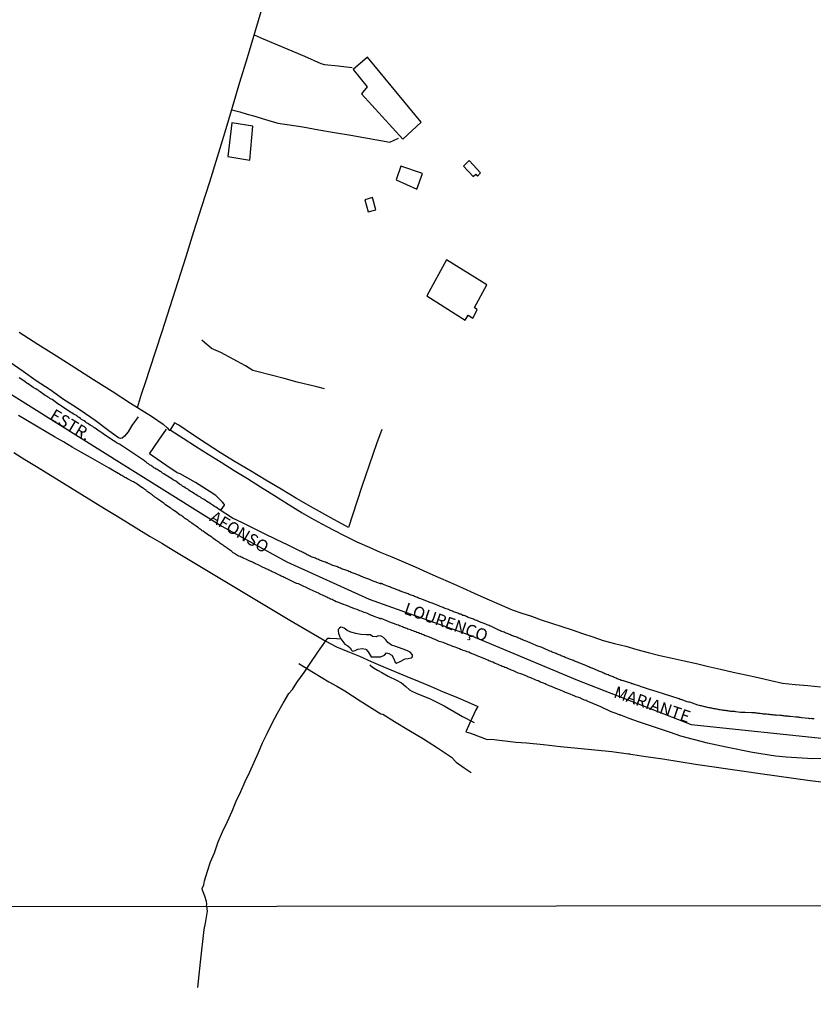
# Model space of a CAD drawing. Units: millimetres. Extents: x 185540 to 187954, y 1665972 to 1668746.
# Drawn here: x 186818 to 186984, y 1668170 to 1668376 of the extents above; entities that cross this region are included whole.
import ezdxf
from ezdxf.enums import TextEntityAlignment as Align

# ---------------------------------------------------------------- set-up
doc = ezdxf.new("R2010")
doc.units = ezdxf.units.MM
for name, color, linetype in [('IMAGEM', 7, 'Continuous'), ('V-EDIFICACAO', 2, 'Continuous'), ('V-EIXO_DE_LOGRADOURO', 3, 'Continuous'), ('V-LAGOA', 150, 'Continuous'), ('V-LOTE', 1, 'Continuous'), ('V-NOME_DOS_LOGRADOUROS', 7, 'Continuous'), ('V-QUADRA', 6, 'Continuous'), ('V-TESTADA', 5, 'Continuous'), ('V-VALETA', 6, 'Continuous'), ('X-LIMITE_1000', 7, 'Continuous')]:
    doc.layers.add(name, color=color, linetype=linetype)
doc.styles.get("Standard").update_dxf_attribs({"font": 'txt.shx', "height": 5})
picture_1 = doc.add_image_def('image1.jpg', size_in_pixel=(4021, 4623))

msp = doc.modelspace()

# ---------------------------------------------------------------- linework, layer by layer
at = {"layer": 'V-EDIFICACAO'}
for points in [[(186890.64, 1668368.1), (186887.66, 1668365.55), (186890.59, 1668361.91), (186890.59, 1668361.91), (186889.36, 1668360.44), (186898, 1668350.95), (186901.83, 1668354.55), (186890.64, 1668368.1)], [(186862.23, 1668354.38), (186861.44, 1668347.38), (186866.05, 1668346.59), (186866.62, 1668353.69), (186862.23, 1668354.38)], [(186911.85, 1668346.51), (186910.69, 1668345.32), (186912.7, 1668343.2), (186913.25, 1668343.66), (186913.61, 1668343.24), (186914.25, 1668343.94), (186911.85, 1668346.51)], [(186897.62, 1668345.31), (186896.6, 1668342.49), (186900.96, 1668340.53), (186902.13, 1668343.77), (186897.62, 1668345.31)], [(186890.05, 1668338.31), (186890.74, 1668335.79), (186892.37, 1668336.23), (186891.7, 1668338.8), (186890.05, 1668338.31)], [(186907.16, 1668325.73), (186903.03, 1668318.22), (186911.01, 1668313.1), (186911.67, 1668314.16), (186912.65, 1668313.57), (186913.58, 1668315.28), (186912.99, 1668315.78), (186915.54, 1668320.52), (186907.16, 1668325.73)]]:
    msp.add_lwpolyline(points, close=True, dxfattribs=at)
at = {"layer": 'V-EIXO_DE_LOGRADOURO'}
for points in [[(186505.14, 1668547.66), (186532.7, 1668499.45), (186545.83, 1668482.81), (186557.74, 1668470), (186569.19, 1668460.53), (186586.29, 1668449.86), (186616.52, 1668430.63), (186647.2, 1668411.55), (186676.97, 1668391.72), (186708.57, 1668372.49), (186739.25, 1668352.04), (186768.87, 1668330.07), (186799.1, 1668308.25), (186829.63, 1668289.17), (186860.16, 1668270.09), (186873.75, 1668262.62), (186891, 1668254.84), (186912.22, 1668247.2), (186934.51, 1668237.9), (186958.32, 1668228.59)], [(186958.32, 1668228.59), (186987.48, 1668225.51)]]:
    msp.add_lwpolyline(points, dxfattribs=at)
at = {"layer": 'V-LAGOA'}
msp.add_lwpolyline([(186899.14, 1668242.4), (186899.73, 1668242.51), (186899.93, 1668242.67), (186900.03, 1668242.88), (186900.04, 1668243.2), (186899.53, 1668243.7), (186898.88, 1668244.08), (186897.85, 1668244.44), (186896.53, 1668244.89), (186895.64, 1668245.17), (186894.85, 1668245.74), (186894.44, 1668246.31), (186893.94, 1668246.8), (186893.5, 1668247.1), (186892.89, 1668247.12), (186892.43, 1668246.9), (186891.66, 1668246.99), (186891.24, 1668247.33), (186890.35, 1668247.38), (186889.21, 1668247.39), (186888.21, 1668247.65), (186887.16, 1668247.93), (186886.34, 1668248.23), (186885.77, 1668248.71), (186885.37, 1668248.88), (186885.08, 1668248.93), (186884.74, 1668248.76), (186884.52, 1668248.44), (186884.46, 1668248.09), (186884.54, 1668247.7), (186884.8, 1668247.08), (186885.04, 1668246.52), (186885.27, 1668246.24), (186885.67, 1668245.7), (186885.92, 1668245.42), (186886.49, 1668245.02), (186886.97, 1668244.62), (186887.28, 1668244.17), (186887.49, 1668243.94), (186888.06, 1668244.1), (186888.6, 1668244.34), (186889.52, 1668244.46), (186890.26, 1668244.38), (186890.77, 1668243.78), (186891.4, 1668242.75), (186892.19, 1668242.74), (186893.31, 1668242.72), (186894.18, 1668243.08), (186894.63, 1668243.56), (186895.07, 1668243.42), (186895.69, 1668243.11), (186896.08, 1668242.45), (186896.42, 1668241.65), (186896.66, 1668241.46), (186897.34, 1668241.68), (186898.49, 1668242.31)], close=True, dxfattribs=at)
at = {"layer": 'V-LOTE'}
for points in [[(186842.51, 1668294.91), (186843.41, 1668297.66), (186844.27, 1668300.29), (186845.13, 1668302.92), (186847.68, 1668310.78), (186849.37, 1668316.01), (186851.06, 1668321.24), (186852.69, 1668326.45), (186854.32, 1668331.66), (186855.99, 1668336.87), (186857.66, 1668342.08), (186859.25, 1668347.29), (186860.84, 1668352.5), (186862.43, 1668357.69), (186863.96, 1668362.88), (186865.51, 1668368.05), (186867.06, 1668373.22), (186868.57, 1668378.37)], [(186866.93, 1668372.78), (186868.78, 1668371.97), (186873.98, 1668369.78), (186877.42, 1668368.29), (186880.86, 1668366.8), (186881.63, 1668366.59), (186884.49, 1668366.3), (186887.41, 1668365.94)], [(186862.26, 1668357.13), (186863.92, 1668356.67), (186865.47, 1668356.22), (186867.08, 1668355.75), (186868.62, 1668355.27)], [(186868.62, 1668355.27), (186869.32, 1668355.06), (186871.88, 1668354.32), (186873.83, 1668354.05), (186877.1, 1668353.52), (186880.43, 1668352.95), (186883.76, 1668352.38), (186887.15, 1668351.81), (186895.31, 1668350.36)], [(186895.31, 1668350.36), (186897.14, 1668351.17)], [(186817.83, 1668310.62), (186821.71, 1668308.15), (186825.59, 1668305.68), (186829.47, 1668303.21), (186833.35, 1668300.74), (186837.23, 1668298.27), (186841.11, 1668295.8), (186845.45, 1668293.03), (186847.92, 1668291.4), (186848.73, 1668290.63), (186849.19, 1668290.13), (186849.55, 1668290.05), (186852.06, 1668288.44), (186854.67, 1668286.81), (186857.28, 1668285.14), (186860, 1668283.44), (186862.72, 1668281.74), (186865.51, 1668280.04), (186868.28, 1668278.26), (186871.17, 1668276.48), (186874.02, 1668274.66), (186876.96, 1668272.84), (186878.78, 1668271.79), (186881.09, 1668270.54), (186883.45, 1668269.29), (186885.91, 1668268.04), (186888.38, 1668266.79), (186890.99, 1668265.7), (186893.3, 1668264.63), (186895.74, 1668263.68), (186898.16, 1668262.63), (186900.58, 1668261.58), (186903, 1668260.48), (186905.42, 1668259.38), (186907.95, 1668258.28), (186910.48, 1668257.18), (186912.95, 1668256.04), (186915.56, 1668254.9), (186918.17, 1668253.76)], [(186893.63, 1668290.28), (186892.48, 1668287.27), (186889.46, 1668278.38), (186887.51, 1668272.4), (186886.65, 1668269.78), (186882.96, 1668271.8), (186879.36, 1668273.82), (186875.76, 1668275.84), (186872.59, 1668277.79), (186869.37, 1668279.7), (186866.16, 1668281.61), (186862.95, 1668283.52), (186859.86, 1668285.43), (186856.9, 1668287.34), (186854.03, 1668289.25), (186851.16, 1668291.16), (186850.28, 1668291.67), (186849.33, 1668290.1)], [(186816.69, 1668285.48), (186819.01, 1668284), (186821.39, 1668282.54), (186823.77, 1668281.08), (186826.15, 1668279.62), (186828.53, 1668278.16), (186830.91, 1668276.7), (186833.29, 1668275.24), (186835.67, 1668273.78), (186838.05, 1668272.32), (186840.43, 1668270.86), (186842.81, 1668269.4), (186845.21, 1668267.94), (186847.61, 1668266.48), (186850.01, 1668265.02), (186852.45, 1668263.56)], [(186852.45, 1668263.56), (186854.89, 1668262.1), (186857.33, 1668260.64), (186859.77, 1668259.18), (186862.21, 1668257.72), (186864.65, 1668256.26), (186867.09, 1668254.8), (186869.53, 1668253.34), (186871.97, 1668251.88), (186874.41, 1668250.42), (186876.9, 1668248.96), (186879.39, 1668247.5), (186881.88, 1668246.04), (186884.13, 1668244.82), (186886.53, 1668243.84), (186888.93, 1668242.86), (186891.37, 1668241.79), (186893.81, 1668240.72), (186896.34, 1668239.67), (186898.87, 1668238.62), (186901.4, 1668237.57), (186903.93, 1668236.52), (186906.46, 1668235.41), (186909.07, 1668234.36), (186911.68, 1668233.25), (186913.67, 1668232.39)], [(186918.17, 1668253.76), (186920.85, 1668252.58), (186922.87, 1668251.91), (186924.89, 1668251.22), (186926.91, 1668250.51), (186929.08, 1668249.8), (186931.25, 1668249.09), (186933.42, 1668248.38), (186935.59, 1668247.65), (186937.76, 1668246.92), (186939.93, 1668246.19), (186942.25, 1668245.57), (186944.61, 1668244.95), (186946.95, 1668244.31), (186949.27, 1668243.64), (186951.74, 1668243.02), (186954.29, 1668242.5), (186956.84, 1668241.92), (186959.39, 1668241.34), (186961.9, 1668240.74), (186964.41, 1668240.14), (186967.05, 1668239.58), (186969.69, 1668239.02), (186972.3, 1668238.4), (186974.98, 1668237.78), (186977.36, 1668237.26), (186980.02, 1668237), (186982.68, 1668236.74), (186985.34, 1668236.48)], [(186913.67, 1668232.39), (186913.28, 1668231.68), (186912.03, 1668228.94), (186911.17, 1668227.1)], [(186911.17, 1668227.1), (186912.14, 1668226.81), (186915.65, 1668225.46), (186916.57, 1668225.53), (186921.66, 1668224.93), (186923.87, 1668224.75), (186927.44, 1668224.39), (186931.01, 1668224.03), (186934.58, 1668223.67), (186938.14, 1668223.3), (186941.7, 1668222.93), (186945.22, 1668222.5), (186948.79, 1668221.95), (186952.36, 1668221.42), (186955.81, 1668220.85), (186959.2, 1668220.34), (186962.58, 1668219.84), (186965.96, 1668219.34), (186969.34, 1668218.84), (186972.72, 1668218.34), (186976.18, 1668217.85), (186979.66, 1668217.38), (186983.14, 1668216.91), (186986.67, 1668216.48)]]:
    msp.add_lwpolyline(points, dxfattribs=at)
at = {"layer": 'V-QUADRA'}
for points in [[(186983.99, 1668229.79), (186983.78, 1668229.79), (186983.57, 1668229.81), (186983.35, 1668229.83), (186983.01, 1668229.8), (186982.99, 1668229.84), (186982.8, 1668229.88), (186981.42, 1668230.01), (186981.35, 1668230.03), (186981.1, 1668230.07), (186980.88, 1668230.07), (186980.67, 1668230.12), (186980.46, 1668230.12), (186980.16, 1668230.16), (186978.99, 1668230.27), (186978.71, 1668230.29), (186978.5, 1668230.33), (186978.29, 1668230.35), (186978.07, 1668230.37), (186977.86, 1668230.37), (186977.65, 1668230.42), (186977.44, 1668230.44), (186977.22, 1668230.46), (186977.01, 1668230.48), (186976.8, 1668230.5), (186976.54, 1668230.54), (186976.29, 1668230.52), (186976.07, 1668230.54), (186975.82, 1668230.59), (186975.6, 1668230.59), (186975.39, 1668230.63), (186975.18, 1668230.63), (186974.97, 1668230.65), (186974.75, 1668230.67), (186974.54, 1668230.71), (186974.29, 1668230.71), (186974.07, 1668230.76), (186973.86, 1668230.76), (186973.65, 1668230.78), (186973.43, 1668230.8), (186973.22, 1668230.84), (186972.97, 1668230.86), (186972.75, 1668230.88), (186972.5, 1668230.93), (186972.28, 1668230.93), (186972.07, 1668230.97), (186971.86, 1668230.97), (186971.65, 1668231.01), (186971.43, 1668231.01), (186971.18, 1668231.01), (186970.88, 1668231.01), (186969.58, 1668231.08), (186969.35, 1668231.1), (186969.13, 1668231.12), (186968.92, 1668231.12), (186968.58, 1668231.14), (186967.6, 1668231.25), (186967.45, 1668231.29), (186967.26, 1668231.29), (186967.01, 1668231.31), (186966.79, 1668231.35), (186966.58, 1668231.35), (186966.37, 1668231.39), (186966.15, 1668231.39), (186965.94, 1668231.44), (186965.69, 1668231.48), (186965.47, 1668231.5), (186965.26, 1668231.52), (186965.05, 1668231.56), (186964.83, 1668231.61), (186964.62, 1668231.63), (186964.37, 1668231.67), (186964.15, 1668231.69), (186963.94, 1668231.73), (186963.73, 1668231.78), (186963.51, 1668231.82), (186963.3, 1668231.86), (186963.05, 1668231.91), (186962.83, 1668231.95), (186962.62, 1668231.99), (186962.41, 1668232.03), (186962.19, 1668232.08), (186961.98, 1668232.12), (186961.73, 1668232.16), (186961.51, 1668232.22), (186961.3, 1668232.29), (186961.09, 1668232.33), (186960.87, 1668232.37), (186960.66, 1668232.44), (186960.45, 1668232.48), (186960.24, 1668232.54), (186960.02, 1668232.59), (186959.72, 1668232.67), (186958.55, 1668233.08), (186958.41, 1668233.12), (186958.19, 1668233.2), (186957.98, 1668233.25), (186957.77, 1668233.29), (186957.47, 1668233.37), (186956.17, 1668233.82), (186956.02, 1668233.86), (186955.77, 1668233.95), (186955.55, 1668234.01), (186955.34, 1668234.1), (186955.13, 1668234.16), (186954.91, 1668234.22), (186954.7, 1668234.29), (186954.45, 1668234.37), (186954.23, 1668234.44), (186954.02, 1668234.5), (186953.81, 1668234.59), (186953.59, 1668234.65), (186953.38, 1668234.72), (186953.13, 1668234.8), (186952.91, 1668234.86), (186952.7, 1668234.93), (186952.49, 1668235.01), (186952.27, 1668235.08), (186952.06, 1668235.14), (186951.81, 1668235.23), (186951.59, 1668235.29), (186951.38, 1668235.35), (186951.17, 1668235.42), (186950.95, 1668235.5), (186950.74, 1668235.57), (186950.49, 1668235.65), (186950.27, 1668235.71), (186950.06, 1668235.78), (186949.81, 1668235.88), (186949.59, 1668235.95), (186949.38, 1668236.01), (186949.17, 1668236.08), (186948.95, 1668236.16), (186948.74, 1668236.23), (186948.53, 1668236.29), (186948.31, 1668236.35), (186948.1, 1668236.44), (186947.84, 1668236.5), (186947.59, 1668236.61), (186946.21, 1668237.04), (186946.1, 1668237.08), (186945.89, 1668237.14), (186945.68, 1668237.23), (186945.46, 1668237.29), (186945.16, 1668237.4), (186944.16, 1668237.72), (186944.1, 1668237.72), (186943.89, 1668237.78), (186943.67, 1668237.82), (186943.46, 1668237.91), (186943.25, 1668238.01), (186943.04, 1668238.1), (186942.82, 1668238.18), (186942.61, 1668238.27), (186942.4, 1668238.35), (186942.18, 1668238.44), (186941.97, 1668238.55), (186941.76, 1668238.61), (186941.55, 1668238.72), (186941.33, 1668238.8), (186941.12, 1668238.87), (186940.91, 1668238.97), (186940.69, 1668239.04), (186940.48, 1668239.14), (186940.27, 1668239.23), (186940.06, 1668239.33), (186939.84, 1668239.44), (186939.63, 1668239.53), (186939.42, 1668239.61), (186939.2, 1668239.7), (186938.99, 1668239.78), (186938.69, 1668239.91), (186937.61, 1668240.36), (186937.54, 1668240.38), (186937.33, 1668240.44), (186937.12, 1668240.55), (186936.91, 1668240.63), (186936.69, 1668240.72), (186936.39, 1668240.85), (186935.22, 1668241.34), (186934.99, 1668241.44), (186934.78, 1668241.5), (186934.56, 1668241.61), (186934.35, 1668241.7), (186934.14, 1668241.78), (186933.92, 1668241.87), (186933.71, 1668241.97), (186933.5, 1668242.04), (186933.29, 1668242.14), (186933.07, 1668242.21), (186932.86, 1668242.27), (186932.61, 1668242.38), (186932.39, 1668242.46), (186932.18, 1668242.55), (186931.97, 1668242.63), (186931.75, 1668242.74), (186931.54, 1668242.8), (186931.33, 1668242.89), (186931.12, 1668242.99), (186930.9, 1668243.08), (186930.69, 1668243.14), (186930.48, 1668243.25), (186930.26, 1668243.34), (186930.05, 1668243.42), (186929.84, 1668243.51), (186929.62, 1668243.59), (186929.41, 1668243.68), (186929.2, 1668243.76), (186928.99, 1668243.87), (186928.77, 1668243.97), (186928.47, 1668244.08), (186926.96, 1668244.77), (186926.69, 1668244.83), (186926.47, 1668244.91), (186926.26, 1668245), (186926.05, 1668245.08), (186925.75, 1668245.21), (186924.49, 1668245.77), (186924.47, 1668245.76), (186924.26, 1668245.8), (186924.01, 1668245.93), (186923.79, 1668246.02), (186923.58, 1668246.1), (186923.37, 1668246.19), (186923.15, 1668246.27), (186922.94, 1668246.36), (186922.69, 1668246.47), (186922.47, 1668246.55), (186922.26, 1668246.66), (186922.05, 1668246.74), (186921.83, 1668246.83), (186921.62, 1668246.91), (186921.37, 1668247), (186921.22, 1668247.04), (186921.15, 1668247.06), (186920.94, 1668247.17), (186920.73, 1668247.23), (186920.51, 1668247.34), (186920.3, 1668247.42), (186920.05, 1668247.53), (186919.83, 1668247.62), (186919.62, 1668247.7), (186919.41, 1668247.79), (186919.19, 1668247.89), (186918.98, 1668247.96), (186918.73, 1668248.06), (186918.51, 1668248.15), (186918.3, 1668248.25), (186918.09, 1668248.36), (186917.81, 1668248.49), (186916.53, 1668249.09), (186916.3, 1668249.19), (186916.09, 1668249.28), (186915.87, 1668249.36), (186915.66, 1668249.45), (186915.36, 1668249.55), (186914.06, 1668250.09), (186913.87, 1668250.17), (186913.66, 1668250.23), (186913.45, 1668250.34), (186913.23, 1668250.42), (186913.02, 1668250.49), (186912.77, 1668250.6), (186912.55, 1668250.68), (186912.34, 1668250.77), (186912.13, 1668250.85), (186911.91, 1668250.91), (186911.7, 1668251), (186911.45, 1668251.13), (186911.23, 1668251.19), (186911.02, 1668251.3), (186910.81, 1668251.36), (186910.59, 1668251.42), (186910.38, 1668251.53), (186910.13, 1668251.64), (186909.91, 1668251.7), (186909.7, 1668251.77), (186909.49, 1668251.85), (186909.27, 1668251.94), (186909.06, 1668252), (186908.81, 1668252.11), (186908.59, 1668252.19), (186908.38, 1668252.28), (186908.17, 1668252.36), (186907.95, 1668252.45), (186907.74, 1668252.53), (186907.53, 1668252.62), (186907.32, 1668252.7), (186907.1, 1668252.79), (186906.89, 1668252.87), (186906.68, 1668252.94), (186906.46, 1668253.04), (186906.25, 1668253.13), (186906.04, 1668253.19), (186905.83, 1668253.28), (186905.53, 1668253.41), (186904.36, 1668253.9), (186904.12, 1668253.94), (186903.91, 1668254.02), (186903.65, 1668254.13), (186903.38, 1668254.23), (186902.1, 1668254.75), (186901.99, 1668254.79), (186901.78, 1668254.87), (186901.53, 1668254.98), (186901.31, 1668255.04), (186901.1, 1668255.13), (186900.89, 1668255.21), (186900.67, 1668255.3), (186900.46, 1668255.36), (186900.21, 1668255.47), (186899.99, 1668255.55), (186899.78, 1668255.64), (186899.57, 1668255.72), (186899.35, 1668255.81), (186899.14, 1668255.89), (186898.93, 1668255.98), (186898.72, 1668256.07), (186898.5, 1668256.13), (186898.29, 1668256.22), (186898.08, 1668256.3), (186897.86, 1668256.37), (186897.75, 1668256.39), (186897.65, 1668256.43), (186897.44, 1668256.51), (186897.23, 1668256.62), (186897.01, 1668256.68), (186896.8, 1668256.77), (186896.59, 1668256.85), (186896.37, 1668256.94), (186896.16, 1668257.02), (186895.95, 1668257.11), (186895.74, 1668257.19), (186895.52, 1668257.28), (186895.27, 1668257.36), (186895.01, 1668257.47), (186893.97, 1668257.88), (186893.86, 1668257.92), (186893.75, 1668257.98), (186893.65, 1668258), (186893.54, 1668258.07), (186893.44, 1668258.07), (186893.41, 1668258), (186893.31, 1668258), (186893.26, 1668258.07), (186893.14, 1668258.07), (186893.12, 1668258.09), (186892.82, 1668258.22), (186891.46, 1668258.73), (186891.39, 1668258.77), (186891.18, 1668258.85), (186890.93, 1668258.96), (186890.71, 1668259.05), (186890.5, 1668259.11), (186890.29, 1668259.22), (186890.07, 1668259.3), (186889.86, 1668259.37), (186889.61, 1668259.47), (186889.39, 1668259.56), (186889.18, 1668259.64), (186888.97, 1668259.73), (186888.75, 1668259.81), (186888.54, 1668259.9), (186888.29, 1668260), (186888.07, 1668260.07), (186887.86, 1668260.17), (186887.65, 1668260.26), (186887.43, 1668260.32), (186887.22, 1668260.41), (186886.97, 1668260.52), (186886.75, 1668260.62), (186886.54, 1668260.71), (186886.33, 1668260.77), (186886.11, 1668260.86), (186885.9, 1668260.94), (186885.65, 1668261), (186885.43, 1668261.09), (186885.22, 1668261.17), (186885.01, 1668261.26), (186884.79, 1668261.34), (186884.58, 1668261.43), (186884.33, 1668261.54), (186884.11, 1668261.62), (186883.9, 1668261.71), (186883.69, 1668261.79), (186883.41, 1668261.88), (186882.35, 1668262.35), (186882.28, 1668262.37), (186882.07, 1668262.43), (186881.81, 1668262.52), (186881.56, 1668262.62), (186880.56, 1668262.99), (186880.37, 1668263.07), (186880.15, 1668263.2), (186879.94, 1668263.26), (186879.73, 1668263.35), (186879.52, 1668263.43), (186879.3, 1668263.52), (186879.09, 1668263.6), (186878.88, 1668263.69), (186878.66, 1668263.77), (186878.45, 1668263.9), (186878.24, 1668264.03), (186878.03, 1668264.11), (186877.81, 1668264.22), (186877.6, 1668264.32), (186877.39, 1668264.43), (186877.17, 1668264.54), (186876.96, 1668264.64), (186876.75, 1668264.75), (186876.53, 1668264.86), (186876.52, 1668264.84), (186874.03, 1668266.07), (186871.52, 1668267.27), (186869.09, 1668268.47), (186866.7, 1668269.67), (186864.49, 1668270.79), (186862.41, 1668271.76), (186859.42, 1668273.69), (186859.25, 1668273.84), (186858.95, 1668274.01), (186858.67, 1668274.2), (186858.38, 1668274.37), (186858.14, 1668274.54), (186857.93, 1668274.67), (186857.72, 1668274.82), (186857.46, 1668274.99), (186857.25, 1668275.12), (186856.99, 1668275.27), (186856.74, 1668275.44), (186856.46, 1668275.61), (186856.2, 1668275.78), (186855.91, 1668275.95), (186855.72, 1668276.1), (186855.46, 1668276.27), (186855.25, 1668276.37), (186854.99, 1668276.5), (186854.74, 1668276.67), (186854.44, 1668276.86), (186854.16, 1668277.05), (186853.86, 1668277.22), (186853.57, 1668277.42), (186853.27, 1668277.61), (186853.03, 1668277.78), (186852.78, 1668277.95), (186852.48, 1668278.1), (186852.22, 1668278.29), (186851.95, 1668278.46), (186851.71, 1668278.63), (186851.35, 1668278.84), (186850.54, 1668279.46), (186850.27, 1668279.59), (186850.05, 1668279.69), (186849.71, 1668279.93), (186848.8, 1668280.55), (186848.61, 1668280.63), (186848.35, 1668280.8), (186848.03, 1668280.99), (186847.77, 1668281.18), (186847.54, 1668281.33), (186847.33, 1668281.48), (186847.12, 1668281.59), (186846.86, 1668281.76), (186846.65, 1668281.91), (186846.44, 1668282.01), (186846.18, 1668282.16), (186845.97, 1668282.29), (186845.73, 1668282.44), (186845.52, 1668282.63), (186845.33, 1668282.74), (186845.05, 1668282.91), (186844.81, 1668283.08), (186844.56, 1668283.27), (186844.35, 1668283.42), (186844.13, 1668283.59), (186844, 1668283.71), (186838.75, 1668287.2), (186838.56, 1668287.25), (186838.3, 1668287.42), (186838.09, 1668287.57), (186837.88, 1668287.72), (186837.58, 1668287.89), (186837.3, 1668288.08), (186837, 1668288.25), (186836.81, 1668288.42), (186836.49, 1668288.63), (186835.39, 1668289.38), (186835.37, 1668289.4), (186835.07, 1668289.57), (186834.86, 1668289.72), (186834.51, 1668289.95), (186833.68, 1668290.57), (186833.4, 1668290.72), (186833.17, 1668290.87), (186832.91, 1668291.02), (186832.66, 1668291.21), (186832.4, 1668291.38), (186832.15, 1668291.55), (186831.91, 1668291.7), (186831.64, 1668291.87), (186831.38, 1668292.06), (186831.13, 1668292.23), (186830.85, 1668292.4), (186830.6, 1668292.59), (186830.34, 1668292.76), (186830.08, 1668292.93), (186829.83, 1668293.1), (186829.62, 1668293.25), (186829.32, 1668293.38), (186829.06, 1668293.57), (186828.79, 1668293.74), (186828.55, 1668293.89), (186828.19, 1668294.13), (186827.08, 1668294.85), (186826.93, 1668294.96), (186826.66, 1668295.15), (186826.43, 1668295.32), (186826.21, 1668295.45), (186825.89, 1668295.66), (186824.7, 1668296.52), (186824.51, 1668296.6), (186824.23, 1668296.77), (186823.98, 1668296.94), (186823.74, 1668297.11), (186823.53, 1668297.23), (186823.25, 1668297.4), (186822.97, 1668297.6), (186822.7, 1668297.79), (186822.47, 1668297.96), (186822.21, 1668298.13), (186821.98, 1668298.3), (186821.74, 1668298.47), (186821.53, 1668298.6), (186821.27, 1668298.77), (186821.02, 1668298.94), (186820.72, 1668299.09), (186820.44, 1668299.28), (186820.16, 1668299.47), (186819.93, 1668299.62), (186819.65, 1668299.81), (186819.38, 1668299.98), (186819.06, 1668300.22), (186817.97, 1668300.99), (186817.78, 1668301.07)], [(186987.48, 1668221.52), (186983.76, 1668221.44), (186978.13, 1668221.75), (186975.94, 1668221.96), (186971.1, 1668222.75), (186965.61, 1668223.9), (186961.73, 1668224.7), (186956.14, 1668226.2), (186953.98, 1668226.92), (186947.26, 1668229.19), (186945.34, 1668229.87), (186943.6, 1668230.53), (186943.59, 1668230.52), (186943.5, 1668230.54), (186943.44, 1668230.57), (186943.33, 1668230.61), (186943.12, 1668230.69), (186942.91, 1668230.78), (186942.8, 1668230.82), (186941.97, 1668231.12), (186941.63, 1668231.24), (186941.59, 1668231.26), (186939.39, 1668232.27), (186936.87, 1668233.37), (186936.56, 1668233.46), (186936.33, 1668233.59), (186935.97, 1668233.71), (186935.73, 1668233.84), (186935.37, 1668233.97), (186935.14, 1668234.1), (186934.78, 1668234.22), (186934.52, 1668234.35), (186934.27, 1668234.42), (186933.94, 1668234.5), (186932.65, 1668235.08), (186932.26, 1668235.23), (186931.99, 1668235.33), (186931.63, 1668235.48), (186931.43, 1668235.57), (186930.39, 1668236.01), (186929.97, 1668236.16), (186929.73, 1668236.27), (186929.37, 1668236.42), (186929.11, 1668236.52), (186928.82, 1668236.65), (186928.56, 1668236.74), (186928.31, 1668236.86), (186928.01, 1668236.99), (186927.75, 1668237.1), (186927.45, 1668237.23), (186927.2, 1668237.33), (186926.94, 1668237.42), (186926.66, 1668237.55), (186926.3, 1668237.7), (186926.03, 1668237.8), (186925.67, 1668237.95), (186925.41, 1668238.08), (186925.07, 1668238.23), (186924.77, 1668238.33), (186924.54, 1668238.44), (186924.18, 1668238.59), (186924.07, 1668238.63), (186923.11, 1668239.04), (186922.69, 1668239.19), (186922.43, 1668239.27), (186922.15, 1668239.34), (186921.15, 1668239.8), (186920.73, 1668239.97), (186920.47, 1668240.08), (186920.21, 1668240.18), (186919.92, 1668240.31), (186919.66, 1668240.42), (186919.36, 1668240.55), (186919.11, 1668240.65), (186918.81, 1668240.76), (186918.58, 1668240.87), (186918.22, 1668241.02), (186917.96, 1668241.12), (186917.7, 1668241.25), (186917.41, 1668241.36), (186917.17, 1668241.46), (186916.81, 1668241.61), (186916.55, 1668241.72), (186916.26, 1668241.85), (186916, 1668241.93), (186915.75, 1668242.06), (186915.45, 1668242.17), (186915.3, 1668242.23), (186914.09, 1668242.74), (186913.7, 1668242.91), (186913.4, 1668243.04), (186913.3, 1668243.08), (186912.13, 1668243.55), (186911.78, 1668243.7), (186911.45, 1668243.8), (186911.19, 1668243.91), (186910.89, 1668244), (186910.64, 1668244.1), (186910.38, 1668244.19), (186910.08, 1668244.31), (186909.83, 1668244.42), (186909.53, 1668244.53), (186909.27, 1668244.61), (186908.98, 1668244.74), (186908.72, 1668244.83), (186908.47, 1668244.93), (186908.19, 1668245.06), (186907.83, 1668245.17), (186907.53, 1668245.29), (186907.27, 1668245.42), (186906.98, 1668245.51), (186906.72, 1668245.63), (186906.46, 1668245.72), (186906.17, 1668245.83), (186905.91, 1668245.91), (186905.63, 1668245.98), (186904.8, 1668246.36), (186904.38, 1668246.53), (186904.1, 1668246.66), (186903.97, 1668246.72), (186903.06, 1668247.04), (186902.7, 1668247.17), (186902.33, 1668247.34), (186902.08, 1668247.42), (186901.82, 1668247.55), (186901.53, 1668247.64), (186901.27, 1668247.74), (186900.97, 1668247.85), (186900.72, 1668247.96), (186900.46, 1668248.06), (186900.16, 1668248.19), (186899.91, 1668248.27), (186899.61, 1668248.4), (186899.35, 1668248.49), (186899.06, 1668248.55), (186898.82, 1668248.66), (186898.46, 1668248.78), (186898.16, 1668248.91), (186897.91, 1668249), (186897.61, 1668249.13), (186897.35, 1668249.21), (186897.08, 1668249.34), (186896.76, 1668249.45), (186896.61, 1668249.51), (186895.31, 1668250.02), (186894.94, 1668250.17), (186894.82, 1668250.21), (186893.5, 1668250.74), (186893.39, 1668250.66), (186893.24, 1668250.72), (186893.24, 1668250.77), (186893.1, 1668250.79), (186892.84, 1668250.89), (186892.61, 1668251), (186892.24, 1668251.13), (186891.99, 1668251.21), (186891.71, 1668251.34), (186891.35, 1668251.47), (186891.07, 1668251.59), (186890.75, 1668251.72), (186890.46, 1668251.85), (186890.2, 1668251.94), (186889.95, 1668252.04), (186889.67, 1668252.15), (186889.31, 1668252.28), (186889.01, 1668252.4), (186888.75, 1668252.49), (186888.46, 1668252.62), (186888.2, 1668252.72), (186887.94, 1668252.81), (186887.65, 1668252.92), (186887.58, 1668252.92), (186886.41, 1668253.38), (186886.05, 1668253.53), (186885.69, 1668253.66), (186885.58, 1668253.71), (186884.45, 1668254.15), (186884.09, 1668254.28), (186883.73, 1668254.45), (186883.47, 1668254.57), (186883.22, 1668254.72), (186882.92, 1668254.83), (186882.69, 1668254.96), (186882.33, 1668255.09), (186882.09, 1668255.24), (186881.73, 1668255.41), (186881.47, 1668255.53), (186881.2, 1668255.66), (186880.88, 1668255.81), (186880.62, 1668255.92), (186880.36, 1668256.04), (186880.03, 1668256.19), (186879.77, 1668256.34), (186879.43, 1668256.49), (186879.15, 1668256.62), (186878.79, 1668256.79), (186878.51, 1668256.92), (186878.2, 1668257.07), (186878.05, 1668257.13), (186876.88, 1668257.68), (186876.45, 1668257.88), (186876.21, 1668257.98), (186875.85, 1668258.11), (186875.79, 1668258.11), (186873.68, 1668259.11), (186873.55, 1668259.2), (186873.49, 1668259.22), (186873.43, 1668259.26), (186873.21, 1668259.34), (186873, 1668259.47), (186872.79, 1668259.56), (186872.58, 1668259.64), (186872.34, 1668259.77), (186872.06, 1668259.92), (186871.81, 1668260.02), (186871.6, 1668260.13), (186871.4, 1668260.24), (186871.13, 1668260.37), (186870.92, 1668260.45), (186870.7, 1668260.54), (186870.49, 1668260.66), (186870.23, 1668260.79), (186870.02, 1668260.88), (186869.77, 1668261), (186869.57, 1668261.09), (186869.32, 1668261.22), (186869.04, 1668261.34), (186868.81, 1668261.45), (186867.76, 1668261.96), (186867.42, 1668262.11), (186867.23, 1668262.22), (186867, 1668262.32), (186866.81, 1668262.41), (186866.55, 1668262.54), (186866.27, 1668262.67), (186866.17, 1668262.71), (186865.17, 1668263.15), (186864.87, 1668263.3), (186864.66, 1668263.39), (186864.44, 1668263.5), (186864.19, 1668263.6), (186863.98, 1668263.71), (186863.74, 1668263.81), (186863.44, 1668263.94), (186863.21, 1668264.07), (186863.01, 1668264.2), (186862.8, 1668264.37), (186862.57, 1668264.52), (186862.38, 1668264.65), (186862.16, 1668264.82), (186861.97, 1668264.96), (186861.78, 1668265.11), (186861.57, 1668265.26), (186861.33, 1668265.41), (186861.12, 1668265.58), (186860.89, 1668265.73), (186860.65, 1668265.88), (186860.42, 1668266.07), (186860.18, 1668266.27), (186859.97, 1668266.39), (186859.78, 1668266.54), (186859.61, 1668266.65), (186858.8, 1668267.24), (186858.52, 1668267.43), (186858.31, 1668267.58), (186858.1, 1668267.75), (186857.85, 1668267.9), (186857.63, 1668268.03), (186857.57, 1668268.05), (186856.59, 1668268.77), (186856.27, 1668269.01), (186856.08, 1668269.12), (186855.88, 1668269.27), (186855.67, 1668269.41), (186855.52, 1668269.54), (186855.31, 1668269.69), (186855.08, 1668269.84), (186854.82, 1668270.05), (186854.59, 1668270.2), (186854.37, 1668270.35), (186854.16, 1668270.5), (186853.93, 1668270.67), (186853.73, 1668270.82), (186853.5, 1668270.99), (186853.27, 1668271.14), (186853.03, 1668271.31), (186852.82, 1668271.46), (186852.61, 1668271.63), (186852.37, 1668271.77), (186852.16, 1668271.92), (186851.95, 1668272.1), (186851.71, 1668272.27), (186851.46, 1668272.39), (186851.44, 1668272.4), (186850.45, 1668273.16), (186850.16, 1668273.35), (186849.94, 1668273.5), (186849.75, 1668273.65), (186849.54, 1668273.8), (186849.39, 1668273.93), (186848.41, 1668274.56), (186848.1, 1668274.8), (186847.88, 1668274.95), (186847.67, 1668275.1), (186847.43, 1668275.27), (186847.22, 1668275.42), (186847.03, 1668275.56), (186846.8, 1668275.71), (186846.58, 1668275.88), (186846.39, 1668276.03), (186846.18, 1668276.16), (186845.98, 1668276.31), (186845.79, 1668276.44), (186845.6, 1668276.61), (186845.39, 1668276.74), (186845.2, 1668276.89), (186844.99, 1668277.03), (186844.77, 1668277.18), (186844.58, 1668277.33), (186844.43, 1668277.46), (186844.32, 1668277.56), (186844.22, 1668277.67), (186844.09, 1668277.76), (186843.96, 1668277.84), (186843.77, 1668277.95), (186843.6, 1668278.08), (186843.48, 1668278.14), (186842.47, 1668278.82), (186842.16, 1668279.03), (186841.88, 1668279.18), (186841.67, 1668279.31), (186841.52, 1668279.38), (186840.45, 1668279.99), (186840.13, 1668280.16), (186839.92, 1668280.27), (186839.71, 1668280.4), (186839.5, 1668280.5), (186839.28, 1668280.63), (186839.05, 1668280.76), (186838.81, 1668280.91), (186838.56, 1668281.06), (186838.52, 1668281.08), (186836.59, 1668282.19), (186834.66, 1668283.29), (186832.73, 1668284.39), (186830.8, 1668285.49), (186828.87, 1668286.57), (186827.08, 1668287.67), (186825.19, 1668288.77), (186823.3, 1668289.87), (186821.41, 1668290.97), (186819.52, 1668292.07), (186817.63, 1668293.17)]]:
    msp.add_lwpolyline(points, dxfattribs=at)
at = {"layer": 'V-TESTADA'}
for points in [[(186817.83, 1668310.62), (186821.71, 1668308.15), (186825.59, 1668305.68), (186829.47, 1668303.21), (186833.35, 1668300.74), (186837.23, 1668298.27), (186841.11, 1668295.8), (186845.45, 1668293.03), (186847.92, 1668291.4), (186848.73, 1668290.63), (186849.19, 1668290.13), (186849.55, 1668290.05), (186852.06, 1668288.44), (186854.67, 1668286.81), (186857.28, 1668285.14), (186860, 1668283.44), (186862.72, 1668281.74), (186865.51, 1668280.04), (186868.28, 1668278.26), (186871.17, 1668276.48), (186874.02, 1668274.66), (186876.96, 1668272.84), (186878.78, 1668271.79), (186881.09, 1668270.54), (186883.45, 1668269.29), (186885.91, 1668268.04), (186888.38, 1668266.79), (186890.99, 1668265.7), (186893.3, 1668264.63), (186895.74, 1668263.68), (186898.16, 1668262.63), (186900.58, 1668261.58), (186903, 1668260.48), (186905.42, 1668259.38), (186907.95, 1668258.28), (186910.48, 1668257.18), (186912.95, 1668256.04), (186915.56, 1668254.9), (186918.17, 1668253.76)], [(186816.69, 1668285.48), (186819.01, 1668284), (186821.39, 1668282.54), (186823.77, 1668281.08), (186826.15, 1668279.62), (186828.53, 1668278.16), (186830.91, 1668276.7), (186833.29, 1668275.24), (186835.67, 1668273.78), (186838.05, 1668272.32), (186840.43, 1668270.86), (186842.81, 1668269.4), (186845.21, 1668267.94), (186847.61, 1668266.48), (186850.01, 1668265.02), (186852.45, 1668263.56)], [(186852.45, 1668263.56), (186854.89, 1668262.1), (186857.33, 1668260.64), (186859.77, 1668259.18), (186862.21, 1668257.72), (186864.65, 1668256.26), (186867.09, 1668254.8), (186869.53, 1668253.34), (186871.97, 1668251.88), (186874.41, 1668250.42), (186876.9, 1668248.96), (186879.39, 1668247.5), (186881.88, 1668246.04), (186884.13, 1668244.82), (186886.53, 1668243.84), (186888.93, 1668242.86), (186891.37, 1668241.79), (186893.81, 1668240.72), (186896.34, 1668239.67), (186898.87, 1668238.62), (186901.4, 1668237.57), (186903.93, 1668236.52), (186906.46, 1668235.41), (186909.07, 1668234.36), (186911.68, 1668233.25), (186913.67, 1668232.39)], [(186918.17, 1668253.76), (186920.85, 1668252.58), (186922.87, 1668251.91), (186924.89, 1668251.22), (186926.91, 1668250.51), (186929.08, 1668249.8), (186931.25, 1668249.09), (186933.42, 1668248.38), (186935.59, 1668247.65), (186937.76, 1668246.92), (186939.93, 1668246.19), (186942.25, 1668245.57), (186944.61, 1668244.95), (186946.95, 1668244.31), (186949.27, 1668243.64), (186951.74, 1668243.02), (186954.29, 1668242.5), (186956.84, 1668241.92), (186959.39, 1668241.34), (186961.9, 1668240.74), (186964.41, 1668240.14), (186967.05, 1668239.58), (186969.69, 1668239.02), (186972.3, 1668238.4), (186974.98, 1668237.78), (186977.36, 1668237.26), (186980.02, 1668237), (186982.68, 1668236.74), (186985.34, 1668236.48)], [(186911.17, 1668227.1), (186912.14, 1668226.81), (186915.65, 1668225.46), (186916.57, 1668225.53), (186921.66, 1668224.93), (186923.87, 1668224.75), (186927.44, 1668224.39), (186931.01, 1668224.03), (186934.58, 1668223.67), (186938.14, 1668223.3), (186941.7, 1668222.93), (186945.22, 1668222.5), (186945.57, 1668222.45)], [(186911.17, 1668227.1), (186912.14, 1668226.81), (186915.65, 1668225.46), (186916.57, 1668225.53), (186921.66, 1668224.93), (186923.87, 1668224.75), (186927.44, 1668224.39), (186931.01, 1668224.03), (186934.58, 1668223.67), (186938.14, 1668223.3), (186941.7, 1668222.93), (186945.22, 1668222.5), (186948.79, 1668221.95), (186952.36, 1668221.42), (186955.81, 1668220.85), (186959.2, 1668220.34), (186962.58, 1668219.84), (186965.96, 1668219.34), (186969.34, 1668218.84), (186972.72, 1668218.34), (186976.18, 1668217.85), (186979.66, 1668217.38), (186983.14, 1668216.91), (186986.67, 1668216.48)]]:
    msp.add_lwpolyline(points, dxfattribs=at)
at = {"layer": 'V-VALETA'}
for points in [[(186881.63, 1668298.81), (186880.06, 1668299.23), (186875.93, 1668300.18), (186873.23, 1668300.91), (186870.49, 1668301.62), (186867.75, 1668302.31), (186866.64, 1668302.59), (186865.09, 1668303.57), (186862.54, 1668304.98), (186859.99, 1668306.4), (186858.04, 1668307.22), (186856.5, 1668308.5), (186855.98, 1668308.93)], [(186842.66, 1668292.92), (186841.35, 1668291.1), (186840.56, 1668289.76), (186839.79, 1668288.86), (186839.32, 1668288.48), (186839, 1668288.37), (186838.55, 1668288.52), (186836.53, 1668290.02), (186833.66, 1668292.16), (186830.79, 1668294.18), (186828.93, 1668295.34), (186827.06, 1668296.56), (186824.27, 1668298.55), (186821.36, 1668300.48), (186818.64, 1668302.39), (186815.92, 1668304.3)], [(186860.02, 1668273.5), (186860.71, 1668274.46), (186860.71, 1668274.61), (186860.32, 1668275.1), (186858.93, 1668276.49), (186857.75, 1668277.26), (186854.69, 1668279.23), (186851.47, 1668281.03), (186850.85, 1668281.2), (186848.49, 1668282.81), (186845.72, 1668284.68), (186845.02, 1668285.2), (186846.97, 1668288.07), (186848.57, 1668290.32)], [(186857, 1668190.6), (186857.03, 1668191.03), (186856.98, 1668191.62), (186856.63, 1668192.71), (186856.13, 1668193.97), (186856.06, 1668194.34), (186856.42, 1668195.09), (186856.56, 1668195.95), (186857.19, 1668197.92), (186857.83, 1668199.88), (186858.61, 1668201.76), (186859.42, 1668204.1), (186860.34, 1668206.17), (186861.35, 1668208.32), (186862.3, 1668210.49), (186863.18, 1668212.59), (186864.16, 1668214.63), (186865.05, 1668216.67), (186866.02, 1668218.7), (186866.94, 1668220.73), (186867.82, 1668222.76), (186868.68, 1668224.79), (186869.67, 1668226.73), (186870.69, 1668228.87), (186871.8, 1668230.99), (186872.97, 1668233.07), (186874.21, 1668235.1), (186874.98, 1668235.92), (186875.84, 1668237.42), (186877.36, 1668239.48), (186878.78, 1668241.59), (186880.22, 1668243.7), (186881.72, 1668245.8), (186882.35, 1668246.63), (186882.76, 1668246.64), (186884.19, 1668246.56), (186885.04, 1668246.52)], [(186876.28, 1668241.39), (186877.18, 1668240.81), (186879.36, 1668239.49), (186880.95, 1668238.53), (186882.56, 1668237.56), (186884.23, 1668236.59), (186885.9, 1668235.62), (186887.49, 1668234.6), (186889.12, 1668233.58), (186893.39, 1668230.87), (186893.84, 1668230.74), (186896.3, 1668229.22), (186899.3, 1668227.42), (186902.3, 1668225.6), (186905.28, 1668223.76), (186908.17, 1668221.75), (186909.16, 1668220.72), (186910.87, 1668219.58), (186912.31, 1668218.6)], [(186891.14, 1668241.09), (186891.7, 1668240.6), (186892.74, 1668239.97), (186893.63, 1668239.47), (186894.98, 1668238.68), (186896.7, 1668237.84), (186897.73, 1668237.33), (186898.61, 1668236.55), (186899.43, 1668235.88), (186899.92, 1668235.58), (186900.8, 1668235.14), (186903.71, 1668233.94), (186906.62, 1668232.5), (186909.64, 1668230.79), (186910.46, 1668230.28), (186912.9, 1668229.01)], [(186857, 1668190.6), (186857.1, 1668189.56), (186856.66, 1668187.08), (186856.39, 1668185.78), (186855.61, 1668178.93), (186855.09, 1668173.64)]]:
    msp.add_lwpolyline(points, dxfattribs=at)
at = {"layer": 'X-LIMITE_1000'}
msp.add_line((187951.41, 1668191.86), (185541.69, 1668188.96), dxfattribs=at)

# ---------------------------------------------------------------- texts
at = {"layer": 'V-NOME_DOS_LOGRADOUROS'}
for s, rotation, p in [('ESTR.', 329, (186823.57, 1668291.9)), ('AFONSO', 329, (186857.03, 1668270.61)), ('LOURENÇO', 341, (186897.81, 1668251.07)), ('MARIANTE', 341, (186941.65, 1668233.59))]:
    msp.add_text(s, height=2.5, rotation=rotation, dxfattribs=at).set_placement(p, align=Align.BOTTOM_LEFT)

# ---------------------------------------------------------------- referenced raster images: frames only (the image files are external)
at = {"layer": 'IMAGEM'}
image = msp.add_image(picture_1, insert=(185540.32, 1665971.82), size_in_units=(2413.36, 2774.68), dxfattribs=at)
image.dxf.flags = 7

doc.saveas('drawing.dxf')
